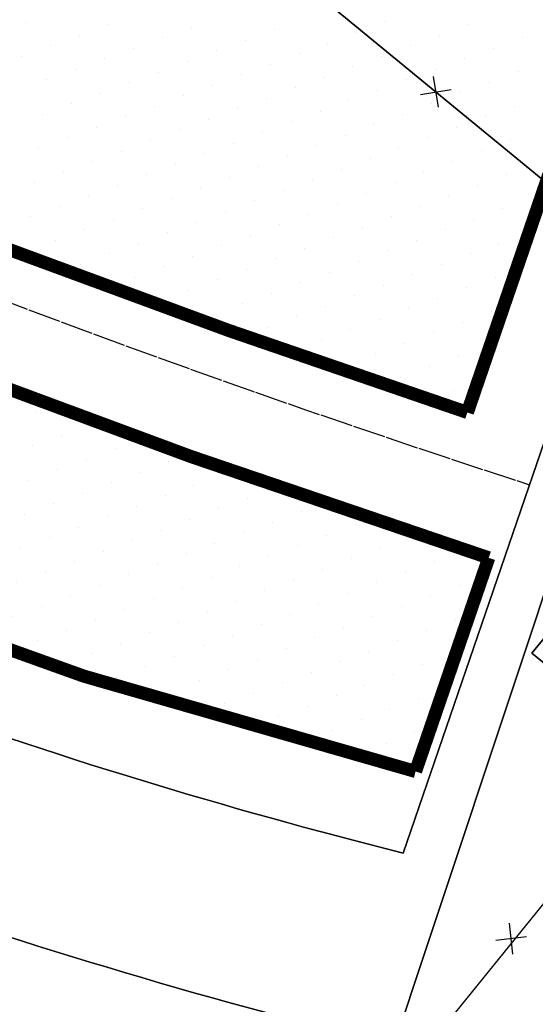
# Model space of a CAD drawing. Extents: x 336088 to 337211, y 5744830 to 5745711.
# Drawn here: x 336332 to 336363, y 5745460 to 5745520 of the extents above; entities that cross this region are included whole.
import ezdxf

# ---------------------------------------------------------------- set-up
doc = ezdxf.new("R2010")
doc.units = 0
doc.linetypes.add('ABGRENZUNG', pattern=[4, 2, 0, 2])
doc.linetypes.add('BAUGRENZE_SO', pattern=[10.8, 3.5, -1, 3.5, -1, 0.8, -1])
doc.layers.get('0').update_dxf_attribs({"linetype": 'CONTINUOUS'})
for name, color, linetype in [('2_BAUGRENZEN', 7, 'BAUGRENZE_SO'), ('2_GEBÄUDE_ABRISS_MARKIERUN', 7, 'CONTINUOUS'), ('2_NUTZUNGSARTENGRENZE', 7, 'ABGRENZUNG'), ('2_STRAßEN_UMRING', 7, 'CONTINUOUS'), ('2_STRAßENBEGRENZUNGSLINIE', 7, 'CONTINUOUS'), ('2_WOHNFLAECHE', 7, 'CONTINUOUS'), ('2_WOHNFLAECHE_UMGRENZUNG', 7, 'CONTINUOUS'), ('K_FLURSTUECK', 250, 'CONTINUOUS'), ('K_GEBAEUDE', 250, 'CONTINUOUS')]:
    doc.layers.add(name, color=color, linetype=linetype)

# ---------------------------------------------------------------- blocks, each defined once
blk = doc.blocks.new('*X361')
at = {"color": 0}
for p, q in [((336307.214, 5745506.533), (336307.214, 5745506.533)), ((336308.736, 5745505.091), (336308.736, 5745505.091)), ((336306.974, 5745504.45), (336306.974, 5745504.45)), ((336312.02, 5745504.291), (336312.02, 5745504.291)), ((336305.212, 5745503.809), (336305.212, 5745503.809)), ((336310.258, 5745503.65), (336310.258, 5745503.65)), ((336315.304, 5745503.491), (336315.304, 5745503.491)), ((336303.45, 5745503.168), (336303.45, 5745503.168)), ((336308.496, 5745503.009), (336308.496, 5745503.009)), ((336313.543, 5745502.85), (336313.543, 5745502.85)), ((336306.735, 5745502.368), (336306.735, 5745502.368)), ((336304.973, 5745501.726), (336304.973, 5745501.726)), ((336311.781, 5745502.209), (336311.781, 5745502.209)), ((336316.827, 5745502.05), (336316.827, 5745502.05)), ((336303.211, 5745501.085), (336303.211, 5745501.085)), ((336310.019, 5745501.568), (336310.019, 5745501.568)), ((336315.065, 5745501.409), (336315.065, 5745501.409)), ((336320.111, 5745501.25), (336320.111, 5745501.25)), ((336301.449, 5745500.444), (336301.449, 5745500.444)), ((336308.257, 5745500.926), (336308.257, 5745500.926)), ((336313.303, 5745500.768), (336313.303, 5745500.768)), ((336318.349, 5745500.609), (336318.349, 5745500.609)), ((336306.495, 5745500.285), (336306.495, 5745500.285)), ((336311.541, 5745500.126), (336311.541, 5745500.126)), ((336316.587, 5745499.968), (336316.587, 5745499.968)), ((336304.733, 5745499.644), (336304.733, 5745499.644)), ((336309.779, 5745499.485), (336309.779, 5745499.485)), ((336314.825, 5745499.326), (336314.825, 5745499.326)), ((336321.633, 5745499.809), (336321.633, 5745499.809)), ((336302.971, 5745499.002), (336302.971, 5745499.002)), ((336308.017, 5745498.844), (336308.017, 5745498.844)), ((336313.063, 5745498.685), (336313.063, 5745498.685)), ((336319.871, 5745499.168), (336319.871, 5745499.168)), ((336324.917, 5745499.009), (336324.917, 5745499.009)), ((336301.209, 5745498.361), (336301.209, 5745498.361)), ((336306.255, 5745498.202), (336306.255, 5745498.202)), ((336311.301, 5745498.044), (336311.301, 5745498.044)), ((336318.109, 5745498.526), (336318.109, 5745498.526)), ((336323.155, 5745498.368), (336323.155, 5745498.368)), ((336328.201, 5745498.209), (336328.201, 5745498.209)), ((336299.447, 5745497.72), (336299.447, 5745497.72)), ((336304.493, 5745497.561), (336304.493, 5745497.561)), ((336316.347, 5745497.885), (336316.347, 5745497.885)), ((336321.393, 5745497.726), (336321.393, 5745497.726)), ((336326.44, 5745497.568), (336326.44, 5745497.568)), ((336302.731, 5745496.92), (336302.731, 5745496.92)), ((336309.539, 5745497.402), (336309.539, 5745497.402)), ((336314.585, 5745497.244), (336314.585, 5745497.244)), ((336319.632, 5745497.085), (336319.632, 5745497.085)), ((336324.678, 5745496.926), (336324.678, 5745496.926)), ((336300.969, 5745496.279), (336300.969, 5745496.279)), ((336307.777, 5745496.761), (336307.777, 5745496.761)), ((336312.824, 5745496.602), (336312.824, 5745496.602)), ((336317.87, 5745496.444), (336317.87, 5745496.444)), ((336322.916, 5745496.285), (336322.916, 5745496.285)), ((336329.724, 5745496.768), (336329.724, 5745496.768)), ((336306.016, 5745496.12), (336306.016, 5745496.12)), ((336311.062, 5745495.961), (336311.062, 5745495.961)), ((336316.108, 5745495.802), (336316.108, 5745495.802)), ((336321.154, 5745495.644), (336321.154, 5745495.644)), ((336327.962, 5745496.126), (336327.962, 5745496.126)), ((336333.008, 5745495.968), (336333.008, 5745495.968)), ((336299.207, 5745495.637), (336299.207, 5745495.637)), ((336304.254, 5745495.479), (336304.254, 5745495.479)), ((336309.3, 5745495.32), (336309.3, 5745495.32)), ((336314.346, 5745495.161), (336314.346, 5745495.161)), ((336326.2, 5745495.485), (336326.2, 5745495.485)), ((336331.246, 5745495.326), (336331.246, 5745495.326)), ((336336.292, 5745495.168), (336336.292, 5745495.168)), ((336302.492, 5745494.837), (336302.492, 5745494.837)), ((336307.538, 5745494.679), (336307.538, 5745494.679)), ((336312.584, 5745494.52), (336312.584, 5745494.52)), ((336319.392, 5745495.002), (336319.392, 5745495.002)), ((336324.438, 5745494.844), (336324.438, 5745494.844)), ((336329.484, 5745494.685), (336329.484, 5745494.685)), ((336334.53, 5745494.526), (336334.53, 5745494.526)), ((336300.73, 5745494.196), (336300.73, 5745494.196)), ((336305.776, 5745494.037), (336305.776, 5745494.037)), ((336310.822, 5745493.879), (336310.822, 5745493.879)), ((336317.63, 5745494.361), (336317.63, 5745494.361)), ((336322.676, 5745494.203), (336322.676, 5745494.203)), ((336327.722, 5745494.044), (336327.722, 5745494.044)), ((336332.768, 5745493.885), (336332.768, 5745493.885)), ((336304.014, 5745493.396), (336304.014, 5745493.396)), ((336315.868, 5745493.72), (336315.868, 5745493.72)), ((336320.914, 5745493.561), (336320.914, 5745493.561)), ((336325.96, 5745493.403), (336325.96, 5745493.403)), ((336337.814, 5745493.726), (336337.814, 5745493.726)), ((336309.06, 5745493.237), (336309.06, 5745493.237)), ((336314.106, 5745493.079), (336314.106, 5745493.079)), ((336319.152, 5745492.92), (336319.152, 5745492.92)), ((336324.198, 5745492.761), (336324.198, 5745492.761)), ((336331.006, 5745493.244), (336331.006, 5745493.244)), ((336336.052, 5745493.085), (336336.052, 5745493.085)), ((336341.099, 5745492.926), (336341.099, 5745492.926)), ((336307.298, 5745492.596), (336307.298, 5745492.596)), ((336312.344, 5745492.437), (336312.344, 5745492.437)), ((336317.39, 5745492.279), (336317.39, 5745492.279)), ((336322.436, 5745492.12), (336322.436, 5745492.12)), ((336329.244, 5745492.603), (336329.244, 5745492.603)), ((336334.29, 5745492.444), (336334.29, 5745492.444)), ((336339.337, 5745492.285), (336339.337, 5745492.285)), ((336344.383, 5745492.126), (336344.383, 5745492.126)), ((336305.536, 5745491.955), (336305.536, 5745491.955)), ((336310.582, 5745491.796), (336310.582, 5745491.796)), ((336315.628, 5745491.637), (336315.628, 5745491.637)), ((336320.674, 5745491.479), (336320.674, 5745491.479)), ((336327.482, 5745491.961), (336327.482, 5745491.961)), ((336332.529, 5745491.803), (336332.529, 5745491.803)), ((336337.575, 5745491.644), (336337.575, 5745491.644)), ((336342.621, 5745491.485), (336342.621, 5745491.485)), ((336308.82, 5745491.155), (336308.82, 5745491.155)), ((336313.866, 5745490.996), (336313.866, 5745490.996)), ((336325.721, 5745491.32), (336325.721, 5745491.32)), ((336330.767, 5745491.161), (336330.767, 5745491.161)), ((336335.813, 5745491.003), (336335.813, 5745491.003)), ((336347.667, 5745491.326), (336347.667, 5745491.326)), ((336312.105, 5745490.355), (336312.105, 5745490.355)), ((336318.913, 5745490.837), (336318.913, 5745490.837)), ((336323.959, 5745490.679), (336323.959, 5745490.679)), ((336329.005, 5745490.52), (336329.005, 5745490.52)), ((336334.051, 5745490.361), (336334.051, 5745490.361)), ((336340.859, 5745490.844), (336340.859, 5745490.844)), ((336345.905, 5745490.685), (336345.905, 5745490.685)), ((336310.343, 5745489.713), (336310.343, 5745489.713)), ((336317.151, 5745490.196), (336317.151, 5745490.196)), ((336322.197, 5745490.037), (336322.197, 5745490.037)), ((336327.243, 5745489.879), (336327.243, 5745489.879)), ((336332.289, 5745489.72), (336332.289, 5745489.72)), ((336339.097, 5745490.203), (336339.097, 5745490.203)), ((336344.143, 5745490.044), (336344.143, 5745490.044)), ((336349.189, 5745489.885), (336349.189, 5745489.885)), ((336315.389, 5745489.555), (336315.389, 5745489.555)), ((336320.435, 5745489.396), (336320.435, 5745489.396)), ((336325.481, 5745489.237), (336325.481, 5745489.237)), ((336330.527, 5745489.079), (336330.527, 5745489.079)), ((336337.335, 5745489.561), (336337.335, 5745489.561)), ((336342.381, 5745489.403), (336342.381, 5745489.403)), ((336347.427, 5745489.244), (336347.427, 5745489.244)), ((336352.473, 5745489.085), (336352.473, 5745489.085)), ((336313.627, 5745488.914), (336313.627, 5745488.914)), ((336318.673, 5745488.755), (336318.673, 5745488.755)), ((336323.719, 5745488.596), (336323.719, 5745488.596)), ((336335.573, 5745488.92), (336335.573, 5745488.92)), ((336340.619, 5745488.761), (336340.619, 5745488.761)), ((336345.665, 5745488.603), (336345.665, 5745488.603)), ((336316.911, 5745488.114), (336316.911, 5745488.114)), ((336321.957, 5745487.955), (336321.957, 5745487.955)), ((336328.765, 5745488.437), (336328.765, 5745488.437)), ((336333.811, 5745488.279), (336333.811, 5745488.279)), ((336338.857, 5745488.12), (336338.857, 5745488.12)), ((336343.903, 5745487.961), (336343.903, 5745487.961)), ((336350.711, 5745488.444), (336350.711, 5745488.444)), ((336355.757, 5745488.285), (336355.757, 5745488.285)), ((336315.149, 5745487.472), (336315.149, 5745487.472)), ((336320.195, 5745487.314), (336320.195, 5745487.314)), ((336327.003, 5745487.796), (336327.003, 5745487.796)), ((336332.049, 5745487.637), (336332.049, 5745487.637)), ((336337.095, 5745487.479), (336337.095, 5745487.479)), ((336342.141, 5745487.32), (336342.141, 5745487.32)), ((336348.949, 5745487.803), (336348.949, 5745487.803)), ((336353.996, 5745487.644), (336353.996, 5745487.644)), ((336359.042, 5745487.485), (336359.042, 5745487.485)), ((336318.433, 5745486.672), (336318.433, 5745486.672)), ((336325.241, 5745487.155), (336325.241, 5745487.155)), ((336330.287, 5745486.996), (336330.287, 5745486.996)), ((336335.333, 5745486.837), (336335.333, 5745486.837)), ((336340.379, 5745486.679), (336340.379, 5745486.679)), ((336347.188, 5745487.161), (336347.188, 5745487.161)), ((336352.234, 5745487.003), (336352.234, 5745487.003)), ((336357.28, 5745486.844), (336357.28, 5745486.844)), ((336323.479, 5745486.514), (336323.479, 5745486.514)), ((336328.525, 5745486.355), (336328.525, 5745486.355)), ((336333.571, 5745486.196), (336333.571, 5745486.196)), ((336345.426, 5745486.52), (336345.426, 5745486.52)), ((336350.472, 5745486.361), (336350.472, 5745486.361)), ((336355.518, 5745486.203), (336355.518, 5745486.203)), ((336321.717, 5745485.872), (336321.717, 5745485.872)), ((336326.763, 5745485.714), (336326.763, 5745485.714)), ((336331.81, 5745485.555), (336331.81, 5745485.555)), ((336338.618, 5745486.037), (336338.618, 5745486.037)), ((336343.664, 5745485.879), (336343.664, 5745485.879)), ((336348.71, 5745485.72), (336348.71, 5745485.72)), ((336353.756, 5745485.561), (336353.756, 5745485.561)), ((336325.002, 5745485.072), (336325.002, 5745485.072)), ((336330.048, 5745484.914), (336330.048, 5745484.914)), ((336336.856, 5745485.396), (336336.856, 5745485.396)), ((336341.902, 5745485.237), (336341.902, 5745485.237)), ((336346.948, 5745485.079), (336346.948, 5745485.079)), ((336351.994, 5745484.92), (336351.994, 5745484.92)), ((336358.802, 5745485.403), (336358.802, 5745485.403)), ((336323.24, 5745484.431), (336323.24, 5745484.431)), ((336328.286, 5745484.272), (336328.286, 5745484.272)), ((336335.094, 5745484.755), (336335.094, 5745484.755)), ((336340.14, 5745484.596), (336340.14, 5745484.596)), ((336345.186, 5745484.437), (336345.186, 5745484.437)), ((336350.232, 5745484.279), (336350.232, 5745484.279)), ((336357.04, 5745484.761), (336357.04, 5745484.761)), ((336333.332, 5745484.114), (336333.332, 5745484.114)), ((336338.378, 5745483.955), (336338.378, 5745483.955)), ((336343.424, 5745483.796), (336343.424, 5745483.796)), ((336355.278, 5745484.12), (336355.278, 5745484.12)), ((336326.524, 5745483.631), (336326.524, 5745483.631)), ((336331.57, 5745483.472), (336331.57, 5745483.472)), ((336336.616, 5745483.314), (336336.616, 5745483.314)), ((336341.662, 5745483.155), (336341.662, 5745483.155)), ((336348.47, 5745483.637), (336348.47, 5745483.637)), ((336353.516, 5745483.479), (336353.516, 5745483.479)), ((336358.562, 5745483.32), (336358.562, 5745483.32)), ((336329.808, 5745482.831), (336329.808, 5745482.831)), ((336334.854, 5745482.672), (336334.854, 5745482.672)), ((336339.9, 5745482.514), (336339.9, 5745482.514)), ((336346.708, 5745482.996), (336346.708, 5745482.996)), ((336351.754, 5745482.837), (336351.754, 5745482.837)), ((336356.8, 5745482.679), (336356.8, 5745482.679)), ((336333.092, 5745482.031), (336333.092, 5745482.031)), ((336338.138, 5745481.872), (336338.138, 5745481.872)), ((336344.946, 5745482.355), (336344.946, 5745482.355)), ((336349.992, 5745482.196), (336349.992, 5745482.196)), ((336355.038, 5745482.037), (336355.038, 5745482.037)), ((336331.33, 5745481.39), (336331.33, 5745481.39)), ((336343.184, 5745481.714), (336343.184, 5745481.714)), ((336348.23, 5745481.555), (336348.23, 5745481.555)), ((336353.277, 5745481.396), (336353.277, 5745481.396)), ((336336.376, 5745481.231), (336336.376, 5745481.231)), ((336341.422, 5745481.072), (336341.422, 5745481.072)), ((336346.468, 5745480.914), (336346.468, 5745480.914)), ((336351.515, 5745480.755), (336351.515, 5745480.755)), ((336358.323, 5745481.237), (336358.323, 5745481.237)), ((336334.614, 5745480.59), (336334.614, 5745480.59)), ((336339.66, 5745480.431), (336339.66, 5745480.431)), ((336344.707, 5745480.272), (336344.707, 5745480.272)), ((336349.753, 5745480.114), (336349.753, 5745480.114)), ((336356.561, 5745480.596), (336356.561, 5745480.596)), ((336337.899, 5745479.79), (336337.899, 5745479.79)), ((336342.945, 5745479.631), (336342.945, 5745479.631)), ((336347.991, 5745479.472), (336347.991, 5745479.472)), ((336354.799, 5745479.955), (336354.799, 5745479.955)), ((336341.183, 5745478.99), (336341.183, 5745478.99)), ((336353.037, 5745479.314), (336353.037, 5745479.314)), ((336346.229, 5745478.831), (336346.229, 5745478.831)), ((336351.275, 5745478.672), (336351.275, 5745478.672)), ((336356.321, 5745478.514), (336356.321, 5745478.514)), ((336344.467, 5745478.19), (336344.467, 5745478.19)), ((336349.513, 5745478.031), (336349.513, 5745478.031)), ((336354.559, 5745477.872), (336354.559, 5745477.872)), ((336347.751, 5745477.39), (336347.751, 5745477.39)), ((336352.797, 5745477.231), (336352.797, 5745477.231)), ((336351.035, 5745476.59), (336351.035, 5745476.59)), ((336349.273, 5745475.948), (336349.273, 5745475.948)), ((336356.081, 5745476.431), (336356.081, 5745476.431)), ((336354.319, 5745475.79), (336354.319, 5745475.79)), ((336352.557, 5745475.148), (336352.557, 5745475.148)), ((336355.842, 5745474.348), (336355.842, 5745474.348))]:
    blk.add_line(p, q, dxfattribs=at)
blk = doc.blocks.new('*X392')
at = {"color": 0}
for p, q in [((336332.36, 5745519.676), (336332.36, 5745519.676)), ((336354.306, 5745519.682), (336354.306, 5745519.682)), ((336337.406, 5745519.517), (336337.406, 5745519.517)), ((336342.452, 5745519.358), (336342.452, 5745519.358)), ((336347.498, 5745519.2), (336347.498, 5745519.2)), ((336352.545, 5745519.041), (336352.545, 5745519.041)), ((336359.353, 5745519.524), (336359.353, 5745519.524)), ((336335.644, 5745518.876), (336335.644, 5745518.876)), ((336340.69, 5745518.717), (336340.69, 5745518.717)), ((336345.737, 5745518.559), (336345.737, 5745518.559)), ((336357.591, 5745518.882), (336357.591, 5745518.882)), ((336362.637, 5745518.724), (336362.637, 5745518.724)), ((336333.882, 5745518.235), (336333.882, 5745518.235)), ((336338.929, 5745518.076), (336338.929, 5745518.076)), ((336343.975, 5745517.917), (336343.975, 5745517.917)), ((336350.783, 5745518.4), (336350.783, 5745518.4)), ((336355.829, 5745518.241), (336355.829, 5745518.241)), ((336360.875, 5745518.082), (336360.875, 5745518.082)), ((336332.12, 5745517.593), (336332.12, 5745517.593)), ((336337.167, 5745517.435), (336337.167, 5745517.435)), ((336342.213, 5745517.276), (336342.213, 5745517.276)), ((336349.021, 5745517.759), (336349.021, 5745517.759)), ((336354.067, 5745517.6), (336354.067, 5745517.6)), ((336359.113, 5745517.441), (336359.113, 5745517.441)), ((336335.405, 5745516.793), (336335.405, 5745516.793)), ((336340.451, 5745516.635), (336340.451, 5745516.635)), ((336347.259, 5745517.117), (336347.259, 5745517.117)), ((336352.305, 5745516.959), (336352.305, 5745516.959)), ((336357.351, 5745516.8), (336357.351, 5745516.8)), ((336362.397, 5745516.641), (336362.397, 5745516.641)), ((336333.643, 5745516.152), (336333.643, 5745516.152)), ((336345.497, 5745516.476), (336345.497, 5745516.476)), ((336350.543, 5745516.317), (336350.543, 5745516.317)), ((336355.589, 5745516.159), (336355.589, 5745516.159)), ((336338.689, 5745515.993), (336338.689, 5745515.993)), ((336343.735, 5745515.835), (336343.735, 5745515.835)), ((336348.781, 5745515.676), (336348.781, 5745515.676)), ((336353.827, 5745515.517), (336353.827, 5745515.517)), ((336360.635, 5745516), (336360.635, 5745516)), ((336336.927, 5745515.352), (336336.927, 5745515.352)), ((336341.973, 5745515.193), (336341.973, 5745515.193)), ((336347.019, 5745515.035), (336347.019, 5745515.035)), ((336352.065, 5745514.876), (336352.065, 5745514.876)), ((336358.873, 5745515.359), (336358.873, 5745515.359)), ((336335.165, 5745514.711), (336335.165, 5745514.711)), ((336340.211, 5745514.552), (336340.211, 5745514.552)), ((336345.257, 5745514.393), (336345.257, 5745514.393)), ((336350.303, 5745514.235), (336350.303, 5745514.235)), ((336357.111, 5745514.717), (336357.111, 5745514.717)), ((336362.157, 5745514.559), (336362.157, 5745514.559)), ((336333.403, 5745514.069), (336333.403, 5745514.069)), ((336338.449, 5745513.911), (336338.449, 5745513.911)), ((336343.495, 5745513.752), (336343.495, 5745513.752)), ((336355.349, 5745514.076), (336355.349, 5745514.076)), ((336360.395, 5745513.917), (336360.395, 5745513.917)), ((336336.687, 5745513.269), (336336.687, 5745513.269)), ((336341.733, 5745513.111), (336341.733, 5745513.111)), ((336348.541, 5745513.593), (336348.541, 5745513.593)), ((336353.587, 5745513.435), (336353.587, 5745513.435)), ((336358.634, 5745513.276), (336358.634, 5745513.276)), ((336334.925, 5745512.628), (336334.925, 5745512.628)), ((336339.971, 5745512.47), (336339.971, 5745512.47)), ((336346.779, 5745512.952), (336346.779, 5745512.952)), ((336351.826, 5745512.793), (336351.826, 5745512.793)), ((336356.872, 5745512.635), (336356.872, 5745512.635)), ((336361.918, 5745512.476), (336361.918, 5745512.476)), ((336333.163, 5745511.987), (336333.163, 5745511.987)), ((336338.209, 5745511.828), (336338.209, 5745511.828)), ((336345.017, 5745512.311), (336345.017, 5745512.311)), ((336350.064, 5745512.152), (336350.064, 5745512.152)), ((336355.11, 5745511.993), (336355.11, 5745511.993)), ((336360.156, 5745511.835), (336360.156, 5745511.835)), ((336343.256, 5745511.67), (336343.256, 5745511.67)), ((336348.302, 5745511.511), (336348.302, 5745511.511)), ((336353.348, 5745511.352), (336353.348, 5745511.352)), ((336336.448, 5745511.187), (336336.448, 5745511.187)), ((336341.494, 5745511.028), (336341.494, 5745511.028)), ((336346.54, 5745510.87), (336346.54, 5745510.87)), ((336351.586, 5745510.711), (336351.586, 5745510.711)), ((336358.394, 5745511.193), (336358.394, 5745511.193)), ((336334.686, 5745510.546), (336334.686, 5745510.546)), ((336339.732, 5745510.387), (336339.732, 5745510.387)), ((336344.778, 5745510.228), (336344.778, 5745510.228)), ((336349.824, 5745510.07), (336349.824, 5745510.07)), ((336356.632, 5745510.552), (336356.632, 5745510.552)), ((336361.678, 5745510.393), (336361.678, 5745510.393)), ((336332.924, 5745509.904), (336332.924, 5745509.904)), ((336337.97, 5745509.746), (336337.97, 5745509.746)), ((336343.016, 5745509.587), (336343.016, 5745509.587)), ((336348.062, 5745509.428), (336348.062, 5745509.428)), ((336354.87, 5745509.911), (336354.87, 5745509.911)), ((336359.916, 5745509.752), (336359.916, 5745509.752)), ((336336.208, 5745509.104), (336336.208, 5745509.104)), ((336341.254, 5745508.946), (336341.254, 5745508.946)), ((336353.108, 5745509.27), (336353.108, 5745509.27)), ((336358.154, 5745509.111), (336358.154, 5745509.111)), ((336363.2, 5745508.952), (336363.2, 5745508.952)), ((336334.446, 5745508.463), (336334.446, 5745508.463)), ((336339.492, 5745508.304), (336339.492, 5745508.304)), ((336346.3, 5745508.787), (336346.3, 5745508.787)), ((336351.346, 5745508.628), (336351.346, 5745508.628)), ((336356.392, 5745508.47), (336356.392, 5745508.47)), ((336361.438, 5745508.311), (336361.438, 5745508.311)), ((336332.684, 5745507.822), (336332.684, 5745507.822)), ((336337.73, 5745507.663), (336337.73, 5745507.663)), ((336344.538, 5745508.146), (336344.538, 5745508.146)), ((336349.584, 5745507.987), (336349.584, 5745507.987)), ((336354.63, 5745507.828), (336354.63, 5745507.828)), ((336359.676, 5745507.67), (336359.676, 5745507.67)), ((336342.776, 5745507.504), (336342.776, 5745507.504)), ((336347.822, 5745507.346), (336347.822, 5745507.346)), ((336352.868, 5745507.187), (336352.868, 5745507.187)), ((336357.915, 5745507.028), (336357.915, 5745507.028)), ((336335.968, 5745507.022), (336335.968, 5745507.022)), ((336341.014, 5745506.863), (336341.014, 5745506.863)), ((336346.06, 5745506.704), (336346.06, 5745506.704)), ((336351.106, 5745506.546), (336351.106, 5745506.546)), ((336362.961, 5745506.87), (336362.961, 5745506.87)), ((336334.206, 5745506.381), (336334.206, 5745506.381)), ((336339.252, 5745506.222), (336339.252, 5745506.222)), ((336344.298, 5745506.063), (336344.298, 5745506.063)), ((336349.345, 5745505.904), (336349.345, 5745505.904)), ((336356.153, 5745506.387), (336356.153, 5745506.387)), ((336361.199, 5745506.228), (336361.199, 5745506.228)), ((336332.444, 5745505.739), (336332.444, 5745505.739)), ((336337.49, 5745505.581), (336337.49, 5745505.581)), ((336342.537, 5745505.422), (336342.537, 5745505.422)), ((336347.583, 5745505.263), (336347.583, 5745505.263)), ((336354.391, 5745505.746), (336354.391, 5745505.746)), ((336359.437, 5745505.587), (336359.437, 5745505.587)), ((336335.729, 5745504.939), (336335.729, 5745504.939)), ((336340.775, 5745504.781), (336340.775, 5745504.781)), ((336352.629, 5745505.104), (336352.629, 5745505.104)), ((336357.675, 5745504.946), (336357.675, 5745504.946)), ((336339.013, 5745504.139), (336339.013, 5745504.139)), ((336345.821, 5745504.622), (336345.821, 5745504.622)), ((336350.867, 5745504.463), (336350.867, 5745504.463)), ((336355.913, 5745504.304), (336355.913, 5745504.304)), ((336360.959, 5745504.146), (336360.959, 5745504.146)), ((336344.059, 5745503.981), (336344.059, 5745503.981)), ((336349.105, 5745503.822), (336349.105, 5745503.822)), ((336354.151, 5745503.663), (336354.151, 5745503.663)), ((336359.197, 5745503.504), (336359.197, 5745503.504)), ((336342.297, 5745503.339), (336342.297, 5745503.339)), ((336347.343, 5745503.181), (336347.343, 5745503.181)), ((336352.389, 5745503.022), (336352.389, 5745503.022)), ((336357.435, 5745502.863), (336357.435, 5745502.863)), ((336340.535, 5745502.698), (336340.535, 5745502.698)), ((336345.581, 5745502.539), (336345.581, 5745502.539)), ((336350.627, 5745502.381), (336350.627, 5745502.381)), ((336343.819, 5745501.898), (336343.819, 5745501.898)), ((336348.865, 5745501.739), (336348.865, 5745501.739)), ((336355.673, 5745502.222), (336355.673, 5745502.222)), ((336360.719, 5745502.063), (336360.719, 5745502.063)), ((336347.103, 5745501.098), (336347.103, 5745501.098)), ((336353.911, 5745501.581), (336353.911, 5745501.581)), ((336358.957, 5745501.422), (336358.957, 5745501.422)), ((336352.149, 5745500.939), (336352.149, 5745500.939)), ((336357.195, 5745500.781), (336357.195, 5745500.781)), ((336350.387, 5745500.298), (336350.387, 5745500.298)), ((336355.434, 5745500.139), (336355.434, 5745500.139)), ((336360.48, 5745499.981), (336360.48, 5745499.981)), ((336348.626, 5745499.657), (336348.626, 5745499.657)), ((336353.672, 5745499.498), (336353.672, 5745499.498)), ((336358.718, 5745499.339), (336358.718, 5745499.339)), ((336351.91, 5745498.857), (336351.91, 5745498.857)), ((336356.956, 5745498.698), (336356.956, 5745498.698)), ((336355.194, 5745498.057), (336355.194, 5745498.057)), ((336358.478, 5745497.257), (336358.478, 5745497.257))]:
    blk.add_line(p, q, dxfattribs=at)
blk = doc.blocks.new('ABBRUCH-KREUZ')
at = {"layer": '2_GEBÄUDE_ABRISS_MARKIERUN'}
for points in [[(0, -0.948), (0, 0.948)], [(-0.948, 0), (0.948, 0)]]:
    blk.add_lwpolyline(points, dxfattribs=at)

msp = doc.modelspace()

# ---------------------------------------------------------------- linework, layer by layer
at = {"layer": '2_BAUGRENZEN', "const_width": 0.8, "flags": 128}
for points in [[(336374.262, 5745539.625), (336359.273, 5745495.918, -0.016537), (336315.986, 5745511.857), (336347.024, 5745549.007), (336347.024, 5745549.007), (336342.648, 5745550.263), (336357.859, 5745568.475), (336385.381, 5745559.029), (336378.227, 5745538.223), (336378.227, 5745538.223)], [(336360.578, 5745487.071, -0.02039), (336306.64, 5745507.055), (336296.832, 5745495.326, 0.048495), (336356.117, 5745474.073)], [(336280.73, 5745475.924, 0.052051), (336347.577, 5745451.013), (336342.697, 5745436.742, -0.053252), (336270.823, 5745464.117)]]:
    msp.add_lwpolyline(points, format="xyb", close=True, dxfattribs=at)
at = {"layer": '2_NUTZUNGSARTENGRENZE'}
msp.add_arc((336578.537, 5746158.114), 700.553, 247.383274, 252.086253, dxfattribs=at)
at = {"layer": '2_STRAßEN_UMRING', "linetype": 'CONTINUOUS'}
msp.add_lwpolyline([(336411.891, 5745652.258), (336274.587, 5745488.052, 0.009119), (336285.085, 5745482.669, 0.051605), (336351.132, 5745458.316), (336362.437, 5745455.633, 0.044496), (336420.94, 5745448.044), (336423.851, 5745456.602), (336459.485, 5745561.124, -0.311677), (336462.529, 5745562.659), (336479.48, 5745558.076), (336529.994, 5745544.457, 0.35439), (336555.043, 5745556.849, 0.086166), (336556.983, 5745564.189), (336556.809, 5745569.181), (336557.622, 5745574.112), (336578.244, 5745641.762)], format="xyb", dxfattribs=at)
msp.add_lwpolyline([(336386.421, 5745559.59), (336355.363, 5745469.107, -0.050557), (336292.681, 5745491.765), (336357.605, 5745569.408), (336386.421, 5745559.59)], format="xyb", close=True, dxfattribs=at)
at = {"layer": '2_STRAßENBEGRENZUNGSLINIE'}
msp.add_lwpolyline([(336440.9, 5745710.572), (336437.085, 5745697.363), (336430.889, 5745683.088), (336424.949, 5745672.29), (336416.567, 5745658.903), (336414.885, 5745656.216), (336385.569, 5745663.129), (336368.243, 5745668.466), (336363.549, 5745669.776), (336359.414, 5745667.446), (336363.405, 5745666.716), (336384.775, 5745660.16), (336411.08, 5745654), (336411.891, 5745652.258), (336271.058, 5745483.832), (336261.476, 5745472.373), (336269.248, 5745463.796), (336285.085, 5745482.669, 0.051605), (336351.132, 5745458.316, 0.058463)], format="xyb", dxfattribs=at)
msp.add_lwpolyline([(336292.681, 5745491.765), (336357.605, 5745569.408), (336386.421, 5745559.59), (336355.363, 5745469.107, -0.050557)], format="xyb", close=True, dxfattribs=at)
at = {"layer": '2_WOHNFLAECHE_UMGRENZUNG'}
for points in [[(336386.421, 5745559.59), (336357.605, 5745569.408), (336292.681, 5745491.765, 0.050557), (336355.363, 5745469.107), (336386.421, 5745559.59)], [(336285.085, 5745482.669), (336269.248, 5745463.796, 0.055314), (336343.358, 5745435.584), (336351.132, 5745458.316, -0.051605), (336285.085, 5745482.669)]]:
    msp.add_lwpolyline(points, format="xyb", close=True, dxfattribs=at)
at = {"layer": 'K_FLURSTUECK'}
for points in [[(336341.906, 5745449.088), (336316.877, 5745469.462), (336293.4, 5745488.563), (336293.002, 5745488.876), (336331.894, 5745536.255), (336359.9, 5745570.347), (336389.113, 5745560.419), (336349.891, 5745442.639), (336346.907, 5745445.08), (336341.906, 5745449.088)], [(336340.195, 5745413.961), (336349.891, 5745442.639), (336389.113, 5745560.419), (336398.574, 5745557.205), (336378.497, 5745498.026), (336349.771, 5745413.344), (336340.195, 5745413.961)]]:
    msp.add_lwpolyline(points, close=True, dxfattribs=at)
at = {"layer": 'K_GEBAEUDE'}
msp.add_lwpolyline([(336359.488, 5745418.295), (336376.468, 5745470.639), (336377.208, 5745472.92), (336371.076, 5745474.886), (336363.198, 5745481.273), (336377.601, 5745498.817), (336337.121, 5745532.033), (336337.121, 5745532.033), (336342.103, 5745538.186), (336341.754, 5745538.45), (336340.64, 5745540.708), (336343.053, 5745543.843), (336345.497, 5745543.231), (336345.928, 5745542.753), (336356.276, 5745555.368), (336373.992, 5745540.737), (336387.393, 5745557.369), (336388.577, 5745556.992), (336390.071, 5745561.681), (336400.709, 5745558.277), (336399.224, 5745553.598), (336442.671, 5745539.75)], dxfattribs=at)
msp.add_lwpolyline([(336331.894, 5745536.255), (336337.121, 5745532.033), (336377.601, 5745498.817), (336363.198, 5745481.273), (336371.076, 5745474.886), (336369.449, 5745472.879), (336350.932, 5745450.039), (336345.983, 5745454.136), (336341.906, 5745449.088), (336341.824, 5745448.987), (336328.484, 5745459.814), (336316.776, 5745469.356), (336316.877, 5745469.462), (336293.4, 5745488.563), (336293.002, 5745488.876), (336331.894, 5745536.255)], close=True, dxfattribs=at)

# ---------------------------------------------------------------- block references
at = {"layer": '2_GEBÄUDE_ABRISS_MARKIERUN'}
for p, rotation in [((336357.361, 5745515.425), 9.179705312966476), ((336361.943, 5745463.891), 96.6661669333598)]:
    msp.add_blockref('ABBRUCH-KREUZ', p, dxfattribs=dict(at, rotation=rotation))
at = {"layer": '2_WOHNFLAECHE', "linetype": 'CONTINUOUS'}
for name in ['*X392', '*X361']:
    msp.add_blockref(name, (0, 0), dxfattribs=at)

doc.saveas('drawing.dxf')
